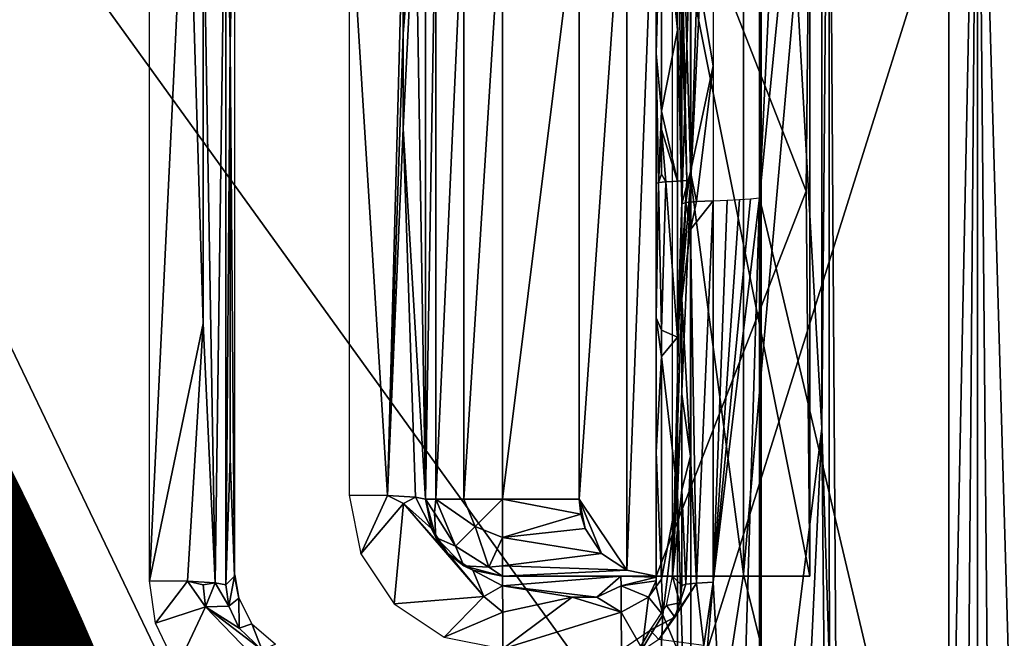
# Model space of a CAD drawing. Units: inches. Extents: x -12.8 to 13.9, y -13.8 to 13.8.
# Drawn here: x 2.1 to 2.3, y 5.5 to 5.7 of the extents above; entities that cross this region are included whole.
import ezdxf

# ---------------------------------------------------------------- set-up
doc = ezdxf.new("R2010")
doc.units = ezdxf.units.IN
doc.header["$MEASUREMENT"] = 0
for name, color, linetype in [('SEAT-BASE', 5, 'Continuous'), ('SEAT-FABRIC', 5, 'Continuous'), ('SEAT-FRAME', 5, 'Continuous'), ('SEAT-PROD_NO', 7, 'Continuous')]:
    doc.layers.add(name, color=color, linetype=linetype)
doc.styles.get("Standard").update_dxf_attribs({"font": 'arial.ttf'})

msp = doc.modelspace()

# ---------------------------------------------------------------- linework, layer by layer
at = {"layer": 'SEAT-BASE'}
for points in [[(3.67911, 12.93053, 3.71143), (3.44141, 12.28219, 3.30064), (-0.01236, 2.16513, 4.6526), (0.0349, 2.03666, 6.36145)], [(3.67911, 12.93053, 3.71143), (0.0349, 2.03666, 6.36145), (0.07038, 2.04126, 6.43415), (3.71041, 12.92665, 3.78943)], [(0.07038, 2.04126, 6.43415), (0.14116, 2.02394, 6.46982), (3.80191, 12.91834, 3.81877), (3.71041, 12.92665, 3.78943)], [(3.80191, 12.91834, 3.81877), (0.14116, 2.02394, 6.46982), (0.6083, 1.87215, 6.49726), (4.15976, 12.80207, 3.81877)], [(1.07544, 1.72037, 6.46982), (4.5176, 12.6858, 3.81877), (4.15976, 12.80207, 3.81877), (0.6083, 1.87215, 6.49726)], [(1.07544, 1.72037, 6.46982), (1.14285, 1.6928, 6.43419), (4.59631, 12.6388, 3.78943), (4.5176, 12.6858, 3.81877)], [(1.14285, 1.6928, 6.43419), (1.16889, 1.66821, 6.36145), (4.62236, 12.61389, 3.71143), (4.59631, 12.6388, 3.78943)], [(1.16889, 1.66821, 6.36145), (1.28262, 1.74436, 4.6526), (4.43513, 11.95931, 3.30064), (4.62236, 12.61389, 3.71143)], [(3.44615, 12.26571, 3.24969), (-0.00762, 2.14864, 4.60165), (-0.01236, 2.16513, 4.6526), (3.44141, 12.28219, 3.30064)], [(-0.00762, 2.14864, 4.60165), (3.44615, 12.26571, 3.24969), (3.46573, 12.19386, 3.20794), (0.03393, 2.12439, 4.55523)], [(3.46573, 12.19386, 3.20794), (3.47223, 12.06253, 3.21513), (0.06834, 2.11072, 4.54054), (0.03393, 2.12439, 4.55523)], [(3.47223, 12.06253, 3.21513), (4.28577, 11.7982, 3.21511), (1.18536, 1.74778, 4.54054), (0.06834, 2.11072, 4.54054)], [(4.43513, 11.95931, 3.30064), (1.28262, 1.74436, 4.6526), (1.26911, 1.73381, 4.60165), (4.42161, 11.94876, 3.24969)], [(1.22124, 1.73861, 4.55523), (4.36442, 11.90538, 3.20692), (4.42161, 11.94876, 3.24969), (1.26911, 1.73381, 4.60165)], [(1.22124, 1.73861, 4.55523), (1.18536, 1.74778, 4.54054), (4.28577, 11.7982, 3.21511), (4.36442, 11.90538, 3.20692)]]:
    msp.add_3dface(points, dxfattribs=at)
at = {"layer": 'SEAT-FABRIC'}
msp.add_3dface([(1.7384, 5.23335, 19.13668), (2.49886, 5.25123, 19.15918), (2.47459, 6.32021, 19.2712), (1.72036, 6.29922, 19.24179)], dxfattribs=at)
at = {"layer": 'SEAT-FRAME'}
for points in [[(2.34552, 6.73358, 14.18305), (2.34552, 5.42378, 14.14612), (2.33505, 5.78469, 14.1675)], [(2.26162, 5.63295, 14.25612), (2.26162, 6.68465, 14.28191), (2.2582, 5.74866, 14.26647)], [(2.26162, 6.68465, 14.28191), (2.26162, 5.63295, 14.25612), (2.27513, 6.05846, 14.24647)], [(2.27926, 5.62835, 14.26462), (2.27926, 6.67244, 14.29073), (2.2802, 6.45248, 14.28828)], [(2.27926, 5.62835, 14.26462), (2.32316, 6.54504, 14.20356), (2.32772, 6.12055, 14.18765)], [(2.2802, 6.45248, 14.28828), (2.32316, 6.54504, 14.20356), (2.27926, 5.62835, 14.26462)], [(2.29513, 6.20744, 14.18624), (2.29516, 5.56937, 14.16139), (2.27969, 5.84528, 14.16663)], [(2.29516, 5.56937, 14.16139), (2.29513, 6.20744, 14.18624), (2.29701, 5.78075, 14.19262)], [(2.32772, 6.12055, 14.18765), (2.32776, 5.42315, 14.15702), (2.27926, 5.62835, 14.26462)], [(2.32776, 5.42315, 14.15702), (2.32772, 6.12055, 14.18765), (2.33505, 5.78469, 14.1675)], [(2.27513, 6.05846, 14.24647), (2.26162, 5.63295, 14.25612), (2.27513, 5.90957, 14.24136)], [(1.96245, 5.15913, 14.12671), (1.91552, 5.94909, 14.16746), (2.13261, 5.20295, 14.13092)], [(2.13261, 5.20295, 14.13092), (1.91552, 5.94909, 14.16746), (2.23072, 5.29098, 14.13726)], [(2.23072, 5.29098, 14.13726), (1.91552, 5.94909, 14.16746), (2.27969, 5.44476, 14.14679)], [(2.27969, 5.44476, 14.14679), (1.91552, 5.94909, 14.16746), (2.27969, 5.84528, 14.16663)], [(2.27513, 5.53201, 14.22395), (2.27513, 5.90957, 14.24136), (2.26162, 5.63295, 14.25612)], [(2.27513, 5.90957, 14.24136), (2.27513, 5.53201, 14.22395), (2.29701, 5.78075, 14.19262)], [(2.27969, 5.44476, 14.14679), (2.27969, 5.84528, 14.16663), (2.29516, 5.56937, 14.16139)], [(2.33505, 5.78469, 14.1675), (2.33213, 5.42346, 14.1512), (2.32776, 5.42315, 14.15702)], [(2.33213, 5.42346, 14.1512), (2.33505, 5.78469, 14.1675), (2.33509, 5.48417, 14.15246)], [(2.34552, 5.42378, 14.14612), (2.33835, 5.4237, 14.14742), (2.33505, 5.78469, 14.1675)], [(2.33505, 5.78469, 14.1675), (2.33835, 5.4237, 14.14742), (2.33509, 5.48417, 14.15246)], [(2.29701, 5.78075, 14.19262), (2.27513, 5.53201, 14.22395), (2.29713, 5.44315, 14.17529)], [(2.29701, 5.78075, 14.19262), (2.29922, 5.4437, 14.16565), (2.29516, 5.56937, 14.16139)], [(2.29701, 5.78075, 14.19262), (2.29713, 5.44315, 14.17529), (2.29922, 5.4437, 14.16565)], [(2.2582, 5.74866, 14.26647), (2.26064, 5.63283, 14.25785), (2.26162, 5.63295, 14.25612)], [(2.26064, 5.63283, 14.25785), (2.2582, 5.74866, 14.26647), (2.2582, 5.71, 14.2647)], [(2.123, 5.53028, 14.28041), (2.123, 5.73134, 14.29045), (2.13264, 5.73122, 14.29305)], [(2.123, 5.53028, 14.28041), (2.13264, 5.73122, 14.29305), (2.1367, 5.59618, 14.28958)], [(2.1367, 5.59618, 14.28958), (2.13264, 5.73122, 14.29305), (2.1367, 5.70965, 14.29514)], [(2.25694, 5.72823, 14.43726), (2.25934, 5.73063, 14.29927), (2.25934, 5.62685, 14.29431)], [(2.25934, 5.62685, 14.29431), (2.25934, 5.73063, 14.29927), (2.26154, 5.6965, 14.28899)], [(2.14249, 5.73043, 14.30974), (2.13981, 5.5298, 14.2901), (2.1367, 5.70965, 14.29514)], [(2.14249, 5.73043, 14.30974), (2.14253, 5.52925, 14.29974), (2.13981, 5.5298, 14.2901)], [(2.14249, 5.73043, 14.30974), (2.14359, 5.6672, 14.36805), (2.14253, 5.52925, 14.29974)], [(2.14249, 5.73043, 14.30974), (2.14355, 5.68913, 14.36805), (2.14359, 5.6672, 14.36805)], [(2.14355, 5.68913, 14.36805), (2.14473, 5.72835, 14.43632), (2.14359, 5.6672, 14.36805)], [(2.14359, 5.6672, 14.36805), (2.14473, 5.72835, 14.43632), (2.14473, 5.5315, 14.42651)], [(2.2452, 5.53299, 14.52214), (2.25272, 5.5315, 14.51462), (2.25272, 5.72835, 14.51462)], [(2.2452, 5.53299, 14.52214), (2.25272, 5.72835, 14.51462), (2.2452, 5.72685, 14.52214)], [(2.25272, 5.63201, 14.27458), (2.25272, 5.72835, 14.4451), (2.25272, 5.5315, 14.43533)], [(2.25272, 5.63201, 14.27458), (2.25272, 5.66535, 14.27624), (2.25272, 5.72835, 14.4451)], [(2.25272, 5.5315, 14.43533), (2.25272, 5.72835, 14.4451), (2.29119, 5.63004, 14.44073)], [(2.25272, 5.66535, 14.27624), (2.25272, 5.6987, 14.27781), (2.25272, 5.72835, 14.4451)], [(2.29119, 5.63004, 14.44073), (2.25272, 5.72835, 14.4451), (2.29209, 5.72835, 14.44541)], [(2.25272, 5.72835, 14.51462), (2.25272, 5.5315, 14.51462), (2.29209, 5.5315, 14.47525)], [(2.29209, 5.72835, 14.47525), (2.25272, 5.72835, 14.51462), (2.29209, 5.5315, 14.47525)], [(2.25694, 5.72823, 14.43726), (2.25934, 5.62685, 14.29431), (2.25694, 5.5315, 14.4275)], [(2.29209, 5.72835, 14.44541), (2.29209, 5.5315, 14.43565), (2.29119, 5.63004, 14.44073)], [(2.29209, 5.72835, 14.44541), (2.29209, 5.5315, 14.47525), (2.29209, 5.5315, 14.43565)], [(2.29209, 5.72835, 14.44541), (2.29209, 5.72835, 14.47525), (2.29209, 5.5315, 14.47525)], [(2.2452, 5.72685, 14.52214), (2.23304, 5.55118, 14.53431), (2.2452, 5.53299, 14.52214)], [(2.2452, 5.72685, 14.52214), (2.23304, 5.70866, 14.53431), (2.23304, 5.55118, 14.53431)], [(2.25414, 5.65059, 14.26817), (2.25414, 5.71287, 14.27112), (2.25272, 5.66535, 14.27624)], [(2.25272, 5.66535, 14.27624), (2.25414, 5.71287, 14.27112), (2.25272, 5.6987, 14.27781)], [(2.2582, 5.71, 14.2647), (2.25414, 5.71287, 14.27112), (2.2582, 5.67134, 14.26285)], [(2.25414, 5.71287, 14.27112), (2.25414, 5.65059, 14.26817), (2.2582, 5.67134, 14.26285)], [(2.1367, 5.70965, 14.29514), (2.13981, 5.5298, 14.2901), (2.1367, 5.59618, 14.28958)], [(2.17414, 5.5522, 14.2623), (2.1839, 5.55209, 14.26502), (2.17414, 5.70957, 14.27017)], [(2.1839, 5.55209, 14.26502), (2.18796, 5.7026, 14.27565), (2.17414, 5.70957, 14.27017)], [(2.19367, 5.55118, 14.28199), (2.19107, 5.70913, 14.28006), (2.18796, 5.6461, 14.27293)], [(2.18796, 5.6461, 14.27293), (2.19107, 5.70913, 14.28006), (2.18796, 5.67039, 14.27411)], [(2.18796, 5.67039, 14.27411), (2.19107, 5.70913, 14.28006), (2.18796, 5.7026, 14.27565)], [(2.19367, 5.70866, 14.28982), (2.19107, 5.70913, 14.28006), (2.19367, 5.55118, 14.28199)], [(2.19367, 5.55118, 14.51462), (2.19367, 5.70866, 14.28982), (2.19367, 5.55118, 14.28199)], [(2.19631, 5.70866, 14.52447), (2.19367, 5.55118, 14.51462), (2.19631, 5.55118, 14.52447)], [(2.19367, 5.70866, 14.28982), (2.19367, 5.55118, 14.51462), (2.19367, 5.70866, 14.51462)], [(2.19631, 5.70866, 14.52447), (2.19367, 5.70866, 14.51462), (2.19367, 5.55118, 14.51462)], [(2.19631, 5.55118, 14.52447), (2.20351, 5.55118, 14.53167), (2.20351, 5.70866, 14.53167)], [(2.19631, 5.55118, 14.52447), (2.20351, 5.70866, 14.53167), (2.19631, 5.70866, 14.52447)], [(2.20351, 5.55118, 14.53167), (2.21335, 5.55118, 14.53431), (2.21335, 5.70866, 14.53431)], [(2.20351, 5.55118, 14.53167), (2.21335, 5.70866, 14.53431), (2.20351, 5.70866, 14.53167)], [(2.21335, 5.55118, 14.53431), (2.23304, 5.55118, 14.53431), (2.23304, 5.70866, 14.53431)], [(2.21335, 5.55118, 14.53431), (2.23304, 5.70866, 14.53431), (2.21335, 5.70866, 14.53431)], [(2.2582, 5.71, 14.2647), (2.2595, 5.63276, 14.25947), (2.26064, 5.63283, 14.25785)], [(2.2595, 5.63276, 14.25947), (2.2582, 5.71, 14.2647), (2.2582, 5.67134, 14.26285)], [(2.18796, 5.7026, 14.27565), (2.1839, 5.55209, 14.26502), (2.18796, 5.67039, 14.27411)], [(2.26154, 5.6965, 14.28899), (2.26154, 5.63504, 14.286), (2.25934, 5.62685, 14.29431)], [(2.26154, 5.6965, 14.28899), (2.26733, 5.69677, 14.28218), (2.26733, 5.6622, 14.28053)], [(2.26154, 5.63504, 14.286), (2.26154, 5.6965, 14.28899), (2.26733, 5.6622, 14.28053)], [(2.18796, 5.67039, 14.27411), (2.1839, 5.55209, 14.26502), (2.18796, 5.6461, 14.27293)], [(2.2582, 5.67134, 14.26285), (2.25414, 5.65059, 14.26817), (2.2582, 5.63268, 14.26096)], [(2.2582, 5.67134, 14.26285), (2.2582, 5.63268, 14.26096), (2.2595, 5.63276, 14.25947)], [(2.14359, 5.6672, 14.36805), (2.14367, 5.56161, 14.36801), (2.14253, 5.52925, 14.29974)], [(2.14359, 5.6672, 14.36805), (2.14473, 5.5315, 14.42651), (2.14367, 5.56161, 14.36801)], [(2.25272, 5.66535, 14.27624), (2.25272, 5.63201, 14.27458), (2.25335, 5.63228, 14.26962)], [(2.25272, 5.66535, 14.27624), (2.25335, 5.63228, 14.26962), (2.25414, 5.65059, 14.26817)], [(2.26733, 5.6622, 14.28053), (2.26312, 5.62744, 14.28305), (2.26154, 5.63504, 14.286)], [(2.26733, 5.6622, 14.28053), (2.26733, 5.62764, 14.2788), (2.26312, 5.62744, 14.28305)], [(2.25414, 5.65059, 14.26817), (2.25335, 5.63228, 14.26962), (2.25414, 5.64583, 14.26793)], [(2.25414, 5.65059, 14.26817), (2.25414, 5.64583, 14.26793), (2.2582, 5.63268, 14.26096)], [(2.18796, 5.6461, 14.27293), (2.1839, 5.55209, 14.26502), (2.19107, 5.55169, 14.27218)], [(2.18796, 5.6461, 14.27293), (2.19107, 5.55169, 14.27218), (2.19367, 5.55118, 14.28199)], [(2.25414, 5.64583, 14.26793), (2.25335, 5.63228, 14.26962), (2.25414, 5.63445, 14.26734)], [(2.25414, 5.64583, 14.26793), (2.25524, 5.63248, 14.26498), (2.2582, 5.63268, 14.26096)], [(2.25414, 5.64583, 14.26793), (2.25414, 5.63445, 14.26734), (2.25524, 5.63248, 14.26498)], [(2.25934, 5.62685, 14.29431), (2.26154, 5.63504, 14.286), (2.26036, 5.62717, 14.2884)], [(2.26154, 5.63504, 14.286), (2.26312, 5.62744, 14.28305), (2.26036, 5.62717, 14.2884)], [(2.25335, 5.63228, 14.26962), (2.25272, 5.59764, 14.27285), (2.25414, 5.59449, 14.26533)], [(2.25335, 5.63228, 14.26962), (2.25272, 5.63201, 14.27458), (2.25272, 5.59764, 14.27285)], [(2.25524, 5.63248, 14.26498), (2.25414, 5.63445, 14.26734), (2.25335, 5.63228, 14.26962)], [(2.25524, 5.63248, 14.26498), (2.25335, 5.63228, 14.26962), (2.25414, 5.59449, 14.26533)], [(2.25524, 5.63248, 14.26498), (2.25414, 5.59449, 14.26533), (2.2582, 5.59264, 14.25895)], [(2.2582, 5.63268, 14.26096), (2.25524, 5.63248, 14.26498), (2.2582, 5.59264, 14.25895)], [(2.26162, 5.44449, 14.24604), (2.26162, 5.63295, 14.25612), (2.2582, 5.5526, 14.25683)], [(2.2582, 5.5526, 14.25683), (2.26162, 5.63295, 14.25612), (2.2582, 5.59264, 14.25895)], [(2.26162, 5.63295, 14.25612), (2.26064, 5.63283, 14.25785), (2.2582, 5.59264, 14.25895)], [(2.26064, 5.63283, 14.25785), (2.2595, 5.63276, 14.25947), (2.2582, 5.59264, 14.25895)], [(2.2595, 5.63276, 14.25947), (2.2582, 5.63268, 14.26096), (2.2582, 5.59264, 14.25895)], [(2.26162, 5.63295, 14.25612), (2.26162, 5.44449, 14.24604), (2.27513, 5.53201, 14.22395)], [(2.25272, 5.59764, 14.27285), (2.25272, 5.63201, 14.27458), (2.25272, 5.5315, 14.43533)], [(2.25272, 5.5315, 14.43533), (2.29119, 5.63004, 14.44073), (2.29209, 5.5315, 14.43565)], [(2.26036, 5.62717, 14.2884), (2.26154, 5.62028, 14.28525), (2.25934, 5.60248, 14.29305)], [(2.25934, 5.62685, 14.29431), (2.26036, 5.62717, 14.2884), (2.25934, 5.60248, 14.29305)], [(2.26036, 5.62717, 14.2884), (2.26312, 5.62744, 14.28305), (2.26154, 5.62028, 14.28525)], [(2.26154, 5.62028, 14.28525), (2.26733, 5.62764, 14.2788), (2.26312, 5.52969, 14.27797)], [(2.26312, 5.62744, 14.28305), (2.26733, 5.62764, 14.2788), (2.26154, 5.62028, 14.28525)], [(2.26733, 5.62764, 14.2788), (2.26733, 5.52992, 14.27372), (2.26312, 5.52969, 14.27797)], [(2.27926, 5.62835, 14.26462), (2.27308, 5.42453, 14.26273), (2.26733, 5.52992, 14.27372)], [(2.27694, 5.62815, 14.26868), (2.27926, 5.62835, 14.26462), (2.26733, 5.52992, 14.27372)], [(2.27414, 5.62795, 14.27242), (2.27694, 5.62815, 14.26868), (2.26733, 5.52992, 14.27372)], [(2.27095, 5.6278, 14.2758), (2.27414, 5.62795, 14.27242), (2.26733, 5.52992, 14.27372)], [(2.26733, 5.52992, 14.27372), (2.26733, 5.62764, 14.2788), (2.27095, 5.6278, 14.2758)], [(2.27926, 5.62835, 14.26462), (2.27926, 5.425, 14.25372), (2.27308, 5.42453, 14.26273)], [(2.27926, 5.62835, 14.26462), (2.32776, 5.42315, 14.15702), (2.27926, 5.425, 14.25372)], [(2.25694, 5.5315, 14.4275), (2.25934, 5.62685, 14.29431), (2.25934, 5.60248, 14.29305)], [(2.26154, 5.62028, 14.28525), (2.26154, 5.56217, 14.28226), (2.25934, 5.60248, 14.29305)], [(2.26154, 5.62028, 14.28525), (2.26312, 5.52969, 14.27797), (2.26154, 5.56217, 14.28226)], [(2.25694, 5.5315, 14.4275), (2.25934, 5.60248, 14.29305), (2.25934, 5.57807, 14.29179)], [(2.25934, 5.60248, 14.29305), (2.26154, 5.56217, 14.28226), (2.25934, 5.57807, 14.29179)], [(2.25414, 5.59449, 14.26533), (2.25272, 5.59764, 14.27285), (2.25414, 5.58772, 14.26498)], [(2.25272, 5.59764, 14.27285), (2.25272, 5.56323, 14.27104), (2.25414, 5.58772, 14.26498)], [(2.25272, 5.56323, 14.27104), (2.25272, 5.59764, 14.27285), (2.25272, 5.5315, 14.43533)], [(2.13268, 5.53016, 14.28305), (2.123, 5.53028, 14.28041), (2.1367, 5.59618, 14.28958)], [(2.13981, 5.5298, 14.2901), (2.13268, 5.53016, 14.28305), (2.1367, 5.59618, 14.28958)], [(2.2582, 5.59264, 14.25895), (2.25414, 5.59449, 14.26533), (2.25414, 5.58772, 14.26498)], [(2.2582, 5.59264, 14.25895), (2.25414, 5.58772, 14.26498), (2.2582, 5.5526, 14.25683)], [(2.25414, 5.53071, 14.26199), (2.25414, 5.58772, 14.26498), (2.25272, 5.56323, 14.27104)], [(2.25414, 5.58772, 14.26498), (2.25414, 5.53071, 14.26199), (2.2582, 5.5526, 14.25683)], [(2.25694, 5.5315, 14.4275), (2.25934, 5.57807, 14.29179), (2.25934, 5.55358, 14.29053)], [(2.25934, 5.57807, 14.29179), (2.26154, 5.56217, 14.28226), (2.25934, 5.55358, 14.29053)], [(2.28926, 5.44461, 14.14935), (2.27969, 5.44476, 14.14679), (2.29516, 5.56937, 14.16139)], [(2.29635, 5.44421, 14.1562), (2.28926, 5.44461, 14.14935), (2.29516, 5.56937, 14.16139)], [(2.29516, 5.56937, 14.16139), (2.29922, 5.4437, 14.16565), (2.29635, 5.44421, 14.1562)], [(2.14253, 5.52925, 14.29974), (2.14367, 5.56161, 14.36801), (2.14473, 5.5315, 14.42651)], [(2.25272, 5.56323, 14.27104), (2.25272, 5.52882, 14.26923), (2.25414, 5.53071, 14.26199)], [(2.25272, 5.56323, 14.27104), (2.25272, 5.53031, 14.2725), (2.25272, 5.52882, 14.26923)], [(2.25272, 5.56323, 14.27104), (2.25272, 5.53118, 14.27592), (2.25272, 5.53031, 14.2725)], [(2.25272, 5.5315, 14.27947), (2.25272, 5.56323, 14.27104), (2.25272, 5.5315, 14.43533)], [(2.25272, 5.56323, 14.27104), (2.25272, 5.5315, 14.27947), (2.25272, 5.53118, 14.27592)], [(2.26154, 5.56217, 14.28226), (2.26036, 5.52941, 14.28328), (2.25934, 5.55358, 14.29053)], [(2.26154, 5.56217, 14.28226), (2.26312, 5.52969, 14.27797), (2.26036, 5.52941, 14.28328)], [(2.17713, 5.53717, 14.26155), (2.1839, 5.55209, 14.26502), (2.17414, 5.5522, 14.2623)], [(2.17713, 5.53717, 14.26155), (2.188, 5.55004, 14.26797), (2.1839, 5.55209, 14.26502)], [(2.19107, 5.55169, 14.27218), (2.1839, 5.55209, 14.26502), (2.188, 5.55004, 14.26797)], [(2.19516, 5.54366, 14.2812), (2.19107, 5.55169, 14.27218), (2.188, 5.55004, 14.26797)], [(2.19367, 5.55118, 14.28199), (2.19107, 5.55169, 14.27218), (2.19516, 5.54366, 14.2812)], [(2.25446, 5.52157, 14.26073), (2.2582, 5.5526, 14.25683), (2.25414, 5.53071, 14.26199)], [(2.2582, 5.5526, 14.25683), (2.25446, 5.52157, 14.26073), (2.2582, 5.51256, 14.2547)], [(2.25694, 5.5315, 14.4275), (2.25934, 5.55358, 14.29053), (2.25934, 5.52909, 14.28919)], [(2.26162, 5.44449, 14.24604), (2.2582, 5.5526, 14.25683), (2.2582, 5.51256, 14.2547)], [(2.25934, 5.55358, 14.29053), (2.26036, 5.52941, 14.28328), (2.25934, 5.52909, 14.28919)], [(2.18568, 5.52441, 14.26092), (2.188, 5.55004, 14.26797), (2.17713, 5.53717, 14.26155)], [(2.188, 5.55004, 14.26797), (2.18568, 5.52441, 14.26092), (2.20863, 5.52622, 14.26632)], [(2.188, 5.55004, 14.26797), (2.20863, 5.52622, 14.26632), (2.19942, 5.53728, 14.28057)], [(2.188, 5.55004, 14.26797), (2.19942, 5.53728, 14.28057), (2.19516, 5.54366, 14.2812)], [(2.19516, 5.54366, 14.2812), (2.19631, 5.54134, 14.51462), (2.19367, 5.55118, 14.51462)], [(2.19367, 5.55118, 14.51462), (2.19631, 5.54134, 14.51462), (2.19595, 5.54772, 14.52313)], [(2.19367, 5.55118, 14.28199), (2.19516, 5.54366, 14.2812), (2.19367, 5.55118, 14.51462)], [(2.19631, 5.55118, 14.52447), (2.19367, 5.55118, 14.51462), (2.19595, 5.54772, 14.52313)], [(2.20131, 5.53913, 14.52447), (2.19631, 5.55118, 14.52447), (2.19595, 5.54772, 14.52313)], [(2.20638, 5.54421, 14.53167), (2.19631, 5.55118, 14.52447), (2.20131, 5.53913, 14.52447)], [(2.19631, 5.55118, 14.52447), (2.20638, 5.54421, 14.53167), (2.20351, 5.55118, 14.53167)], [(2.20638, 5.54421, 14.53167), (2.21335, 5.55118, 14.53431), (2.20351, 5.55118, 14.53167)], [(2.21335, 5.55118, 14.53431), (2.20638, 5.54421, 14.53167), (2.21335, 5.54134, 14.53167)], [(2.21335, 5.55118, 14.53431), (2.23343, 5.54732, 14.53391), (2.23304, 5.55118, 14.53431)], [(2.21335, 5.55118, 14.53431), (2.21335, 5.54134, 14.53167), (2.23343, 5.54732, 14.53391)], [(2.23879, 5.53724, 14.52852), (2.2452, 5.53299, 14.52214), (2.23304, 5.55118, 14.53431)], [(2.23879, 5.53724, 14.52852), (2.23304, 5.55118, 14.53431), (2.23453, 5.54366, 14.53277)], [(2.23453, 5.54366, 14.53277), (2.23304, 5.55118, 14.53431), (2.23343, 5.54732, 14.53391)], [(2.19631, 5.54134, 14.51462), (2.20131, 5.53913, 14.52447), (2.19595, 5.54772, 14.52313)], [(2.21335, 5.54134, 14.53167), (2.23453, 5.54366, 14.53277), (2.23343, 5.54732, 14.53391)], [(2.20638, 5.54421, 14.53167), (2.20131, 5.53913, 14.52447), (2.20989, 5.53378, 14.52313)], [(2.20638, 5.54421, 14.53167), (2.20989, 5.53378, 14.52313), (2.21335, 5.54134, 14.53167)], [(2.19516, 5.54366, 14.2812), (2.19942, 5.53728, 14.28057), (2.19631, 5.54134, 14.51462)], [(2.21335, 5.54134, 14.53167), (2.23879, 5.53724, 14.52852), (2.23453, 5.54366, 14.53277)], [(2.20351, 5.53413, 14.51462), (2.19631, 5.54134, 14.51462), (2.19942, 5.53728, 14.28057)], [(2.20131, 5.53913, 14.52447), (2.19631, 5.54134, 14.51462), (2.20351, 5.53413, 14.51462)], [(2.20989, 5.53378, 14.52313), (2.20131, 5.53913, 14.52447), (2.20351, 5.53413, 14.51462)], [(2.21335, 5.54134, 14.53167), (2.20989, 5.53378, 14.52313), (2.21335, 5.53413, 14.52447)], [(2.21335, 5.54134, 14.53167), (2.21335, 5.53413, 14.52447), (2.23879, 5.53724, 14.52852)], [(2.20583, 5.53299, 14.28021), (2.19942, 5.53728, 14.28057), (2.20863, 5.52622, 14.26632)], [(2.20351, 5.53413, 14.51462), (2.19942, 5.53728, 14.28057), (2.20583, 5.53299, 14.28021)], [(2.2452, 5.53299, 14.52214), (2.23879, 5.53724, 14.52852), (2.21335, 5.53413, 14.52447)], [(2.21335, 5.5315, 14.51462), (2.20351, 5.53413, 14.51462), (2.20583, 5.53299, 14.28021)], [(2.20989, 5.53378, 14.52313), (2.20351, 5.53413, 14.51462), (2.21335, 5.5315, 14.51462)], [(2.21335, 5.5315, 14.51462), (2.21335, 5.53413, 14.52447), (2.20989, 5.53378, 14.52313)], [(2.2452, 5.53299, 14.52214), (2.21335, 5.53413, 14.52447), (2.21335, 5.5315, 14.51462)], [(2.14327, 5.52382, 14.29907), (2.14253, 5.52925, 14.29974), (2.14473, 5.5315, 14.42651)], [(2.14587, 5.52579, 14.43935), (2.14327, 5.52382, 14.29907), (2.14473, 5.5315, 14.42651)], [(2.14473, 5.53177, 14.44139), (2.14473, 5.53157, 14.43151), (2.14469, 5.53169, 14.43643)], [(2.14587, 5.52579, 14.43935), (2.14473, 5.53177, 14.44139), (2.14481, 5.53185, 14.44636)], [(2.14473, 5.53157, 14.43151), (2.14473, 5.53177, 14.44139), (2.14587, 5.52579, 14.43935)], [(2.14473, 5.5315, 14.42651), (2.14473, 5.53157, 14.43151), (2.14587, 5.52579, 14.43935)], [(2.20863, 5.52622, 14.26632), (2.21343, 5.52902, 14.27065), (2.20583, 5.53299, 14.28021)], [(2.21343, 5.52902, 14.27065), (2.21335, 5.5315, 14.28017), (2.20583, 5.53299, 14.28021)], [(2.21335, 5.5315, 14.51462), (2.20583, 5.53299, 14.28021), (2.21335, 5.5315, 14.28017)], [(2.25272, 5.5315, 14.51462), (2.2452, 5.53299, 14.52214), (2.21335, 5.5315, 14.51462)], [(2.21335, 5.5315, 14.51462), (2.24371, 5.5315, 14.28041), (2.25272, 5.5315, 14.43533)], [(2.24371, 5.5315, 14.28041), (2.21335, 5.5315, 14.28017), (2.21343, 5.52902, 14.27065)], [(2.25272, 5.5315, 14.43533), (2.25272, 5.5315, 14.51462), (2.21335, 5.5315, 14.51462)], [(2.24371, 5.5315, 14.28041), (2.21335, 5.5315, 14.51462), (2.21335, 5.5315, 14.28017)], [(2.23757, 5.5261, 14.26683), (2.24371, 5.5315, 14.28041), (2.21343, 5.52902, 14.27065)], [(2.24371, 5.5315, 14.28041), (2.23757, 5.5261, 14.26683), (2.24375, 5.52902, 14.27088)], [(2.25272, 5.5315, 14.27947), (2.25272, 5.5315, 14.43533), (2.24371, 5.5315, 14.28041)], [(2.25272, 5.53118, 14.27592), (2.24371, 5.5315, 14.28041), (2.24375, 5.52902, 14.27088)], [(2.25272, 5.53118, 14.27592), (2.25272, 5.5315, 14.27947), (2.24371, 5.5315, 14.28041)], [(2.29209, 5.5315, 14.43565), (2.29209, 5.5315, 14.47525), (2.25272, 5.5315, 14.43533)], [(2.25272, 5.5315, 14.43533), (2.29209, 5.5315, 14.47525), (2.25272, 5.5315, 14.51462)], [(2.25883, 5.52465, 14.28939), (2.25544, 5.52398, 14.42706), (2.25694, 5.5315, 14.4275)], [(2.25934, 5.52909, 14.28919), (2.25883, 5.52465, 14.28939), (2.25694, 5.5315, 14.4275)], [(2.27513, 5.53201, 14.22395), (2.26162, 5.44449, 14.24604), (2.29713, 5.44315, 14.17529)], [(2.12453, 5.51941, 14.27986), (2.123, 5.53028, 14.28041), (2.13268, 5.53016, 14.28305)], [(2.13729, 5.52358, 14.28557), (2.12453, 5.51941, 14.27986), (2.13268, 5.53016, 14.28305)], [(2.13729, 5.52358, 14.28557), (2.13268, 5.53016, 14.28305), (2.1367, 5.52921, 14.28608)], [(2.13268, 5.53016, 14.28305), (2.13981, 5.5298, 14.2901), (2.1367, 5.52921, 14.28608)], [(2.1367, 5.52921, 14.28608), (2.13981, 5.5298, 14.2901), (2.13729, 5.52358, 14.28557)], [(2.13981, 5.5298, 14.2901), (2.14327, 5.52382, 14.29907), (2.13729, 5.52358, 14.28557)], [(2.13981, 5.5298, 14.2901), (2.14253, 5.52925, 14.29974), (2.14327, 5.52382, 14.29907)], [(2.21347, 5.52228, 14.26352), (2.21343, 5.52902, 14.27065), (2.20863, 5.52622, 14.26632)], [(2.23757, 5.5261, 14.26683), (2.21343, 5.52902, 14.27065), (2.23127, 5.5261, 14.26679)], [(2.23127, 5.5261, 14.26679), (2.21343, 5.52902, 14.27065), (2.21347, 5.52228, 14.26352)], [(2.24383, 5.52228, 14.26376), (2.24375, 5.52902, 14.27088), (2.23757, 5.5261, 14.26683)], [(2.25272, 5.53031, 14.2725), (2.25272, 5.53118, 14.27592), (2.24375, 5.52902, 14.27088)], [(2.25079, 5.52606, 14.26596), (2.25272, 5.53031, 14.2725), (2.24375, 5.52902, 14.27088)], [(2.25079, 5.52606, 14.26596), (2.24375, 5.52902, 14.27088), (2.24383, 5.52228, 14.26376)], [(2.25272, 5.53031, 14.2725), (2.25079, 5.52606, 14.26596), (2.25272, 5.52882, 14.26923)], [(2.25446, 5.52157, 14.26073), (2.25272, 5.52882, 14.26923), (2.25079, 5.52606, 14.26596)], [(2.25414, 5.53071, 14.26199), (2.25272, 5.52882, 14.26923), (2.25446, 5.52157, 14.26073)], [(2.25347, 5.51524, 14.29427), (2.26312, 5.52969, 14.27797), (2.26497, 5.5137, 14.27447)], [(2.26312, 5.52969, 14.27797), (2.25347, 5.51524, 14.29427), (2.25753, 5.52094, 14.29065)], [(2.26036, 5.52941, 14.28328), (2.26312, 5.52969, 14.27797), (2.25753, 5.52094, 14.29065)], [(2.26036, 5.52941, 14.28328), (2.25753, 5.52094, 14.29065), (2.25883, 5.52465, 14.28939)], [(2.25934, 5.52909, 14.28919), (2.26036, 5.52941, 14.28328), (2.25883, 5.52465, 14.28939)], [(2.26312, 5.52969, 14.27797), (2.26733, 5.52992, 14.27372), (2.26497, 5.5137, 14.27447)], [(2.26733, 5.52992, 14.27372), (2.27308, 5.42453, 14.26273), (2.26461, 5.4989, 14.27388)], [(2.26733, 5.52992, 14.27372), (2.26461, 5.4989, 14.27388), (2.26497, 5.5137, 14.27447)], [(2.13729, 5.52358, 14.28557), (2.14327, 5.52382, 14.29907), (2.14595, 5.51811, 14.29848)], [(2.14595, 5.51811, 14.29848), (2.14327, 5.52382, 14.29907), (2.14587, 5.52579, 14.43935)], [(2.14595, 5.51811, 14.29848), (2.14587, 5.52579, 14.43935), (2.14922, 5.51925, 14.43317)], [(2.18568, 5.52441, 14.26092), (2.19843, 5.51587, 14.26057), (2.20863, 5.52622, 14.26632)], [(2.20863, 5.52622, 14.26632), (2.19843, 5.51587, 14.26057), (2.21347, 5.52228, 14.26352)], [(2.21347, 5.52228, 14.26352), (2.21351, 5.51287, 14.26053), (2.23127, 5.5261, 14.26679)], [(2.21351, 5.51287, 14.26053), (2.24383, 5.52228, 14.26376), (2.23127, 5.5261, 14.26679)], [(2.23127, 5.5261, 14.26679), (2.24383, 5.52228, 14.26376), (2.23757, 5.5261, 14.26683)], [(2.24383, 5.52228, 14.26376), (2.24914, 5.51283, 14.2601), (2.25079, 5.52606, 14.26596)], [(2.24914, 5.51283, 14.2601), (2.25446, 5.52157, 14.26073), (2.25079, 5.52606, 14.26596)], [(2.25753, 5.52094, 14.29065), (2.25119, 5.5176, 14.42671), (2.25544, 5.52398, 14.42706)], [(2.25883, 5.52465, 14.28939), (2.25753, 5.52094, 14.29065), (2.25544, 5.52398, 14.42706)], [(2.12993, 5.50803, 14.27927), (2.12453, 5.51941, 14.27986), (2.13729, 5.52358, 14.28557)], [(2.12993, 5.50803, 14.27927), (2.13729, 5.52358, 14.28557), (2.15568, 5.50457, 14.28423)], [(2.15568, 5.50457, 14.28423), (2.13729, 5.52358, 14.28557), (2.15186, 5.51252, 14.29797)], [(2.14595, 5.51811, 14.29848), (2.15186, 5.51252, 14.29797), (2.13729, 5.52358, 14.28557)], [(2.19843, 5.51587, 14.26057), (2.21351, 5.51287, 14.26053), (2.21347, 5.52228, 14.26352)], [(2.21351, 5.51287, 14.26053), (2.24387, 5.51287, 14.26076), (2.24383, 5.52228, 14.26376)], [(2.24383, 5.52228, 14.26376), (2.24387, 5.51287, 14.26076), (2.24914, 5.51283, 14.2601)], [(2.24914, 5.51283, 14.2601), (2.25402, 5.51272, 14.25801), (2.25446, 5.52157, 14.26073)], [(2.25402, 5.51272, 14.25801), (2.2582, 5.51256, 14.2547), (2.25446, 5.52157, 14.26073)], [(2.14922, 5.51925, 14.43317), (2.15186, 5.51252, 14.29797), (2.14595, 5.51811, 14.29848)], [(2.14922, 5.51925, 14.43317), (2.15528, 5.51409, 14.42801), (2.15186, 5.51252, 14.29797)], [(2.25753, 5.52094, 14.29065), (2.25347, 5.51524, 14.29427), (2.25119, 5.5176, 14.42671)], [(2.24481, 5.51331, 14.42639), (2.25119, 5.5176, 14.42671), (2.24757, 5.5113, 14.2975)], [(2.25119, 5.5176, 14.42671), (2.25347, 5.51524, 14.29427), (2.24757, 5.5113, 14.2975)]]:
    msp.add_3dface(points, dxfattribs=at)

# ---------------------------------------------------------------- texts
at = {"layer": 'SEAT-PROD_NO', "flags": 8}
msp.add_attdef('PROD_NO', (-5, 4), 'PIA1ZB327PAAJ', height=2, dxfattribs=at)

doc.saveas('drawing.dxf')
